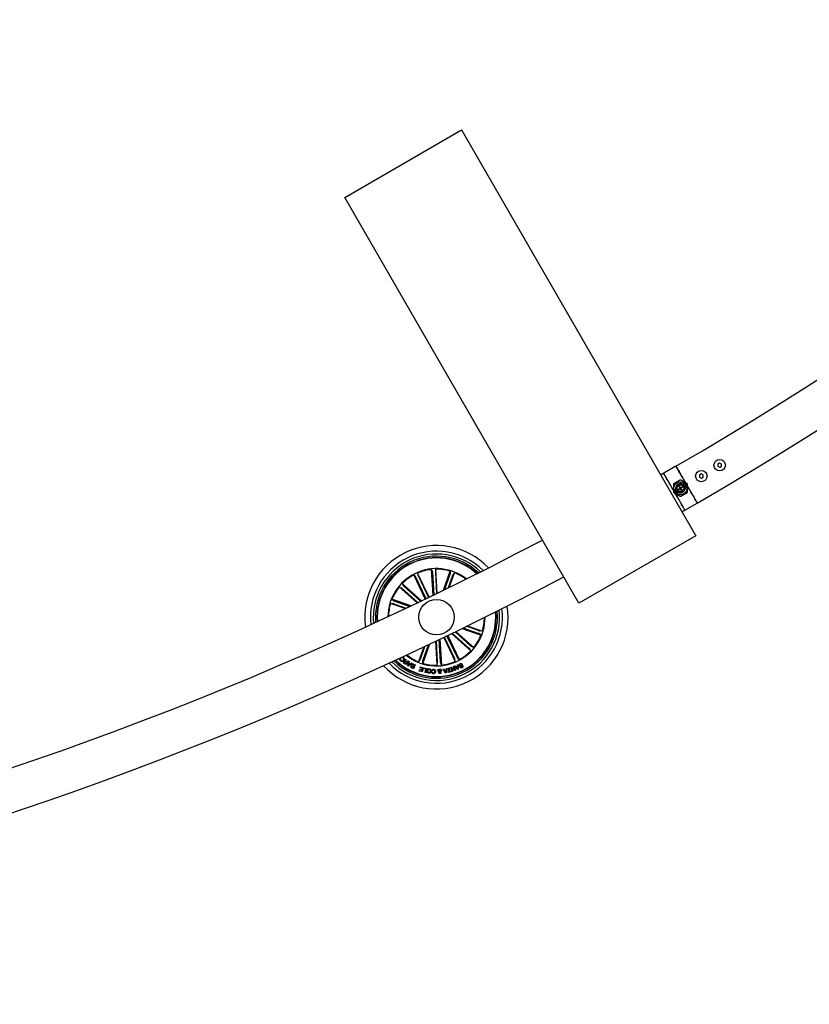
# Model space of a CAD drawing. Units: millimetres. Extents: x 0 to 1462, y -1125 to 1030.
# Drawn here: x 660 to 715, y -979 to -910 of the extents above; entities that cross this region are included whole.
import ezdxf

# ---------------------------------------------------------------- set-up
doc = ezdxf.new("R2010")
doc.units = ezdxf.units.MM
doc.header["$LTSCALE"] = 10
doc.layers.add('S&C_vistas', color=1, linetype='Continuous')

msp = doc.modelspace()

# ---------------------------------------------------------------- linework, layer by layer
at = {"layer": 'S&C_vistas', "color": 7, "linetype": 'Continuous'}
for p, q in [((682.523, -922.308), (690.75, -917.558)), ((690.75, -917.558), (707.25, -946.137)), ((699.023, -950.887), (682.523, -922.308)), ((705.862, -941.232), (704.996, -941.732)), ((708.939, -941.02), (708.814, -941.093)), ((708.814, -941.093), (708.816, -941.238)), ((708.816, -941.238), (708.941, -941.309)), ((709.064, -941.091), (708.939, -941.02)), ((708.941, -941.309), (709.066, -941.235)), ((709.066, -941.235), (709.064, -941.091)), ((704.995, -941.732), (704.779, -941.856)), ((707.647, -941.782), (707.522, -941.855)), ((707.522, -941.855), (707.524, -942)), ((707.772, -941.853), (707.647, -941.782)), ((707.774, -941.997), (707.772, -941.853)), ((705.679, -942.521), (705.679, -943.041)), ((706.154, -942.218), (705.704, -942.478)), ((706.087, -942.651), (706.112, -942.636)), ((706.143, -942.747), (706.087, -942.651)), ((706.112, -942.636), (706.167, -942.733)), ((706.654, -942.478), (706.204, -942.218)), ((706.271, -942.497), (706.3, -942.48)), ((706.353, -942.507), (706.328, -942.522)), ((706.415, -942.472), (706.352, -942.508)), ((706.679, -943.041), (706.679, -942.521)), ((707.524, -942), (707.649, -942.071)), ((707.649, -942.071), (707.774, -941.997)), ((705.704, -943.084), (706.154, -943.344)), ((705.855, -942.795), (705.793, -942.831)), ((705.88, -942.781), (705.854, -942.796)), ((705.857, -942.736), (705.886, -942.719)), ((705.943, -943.091), (706.005, -943.055)), ((706.004, -943.055), (706.03, -943.04)), ((706.036, -942.843), (706.13, -942.789)), ((706.053, -942.872), (706.036, -942.843)), ((706.146, -942.818), (706.053, -942.872)), ((706.086, -943.066), (706.057, -943.083)), ((706.092, -942.811), (706.1, -942.827)), ((706.151, -942.797), (706.1, -942.827)), ((706.248, -942.929), (706.19, -942.829)), ((706.204, -943.344), (706.654, -943.084)), ((706.21, -942.743), (706.317, -942.681)), ((706.215, -942.815), (706.272, -942.915)), ((706.334, -942.71), (706.227, -942.772)), ((706.24, -942.927), (706.255, -942.918)), ((706.246, -942.926), (706.259, -942.92)), ((706.272, -942.915), (706.248, -942.929)), ((706.266, -942.913), (706.259, -942.92)), ((706.259, -942.92), (706.26, -942.922)), ((706.29, -942.697), (706.308, -942.725)), ((706.303, -942.728), (706.294, -942.711)), ((706.317, -942.681), (706.334, -942.71)), ((706.5, -942.826), (706.471, -942.843)), ((706.478, -942.782), (706.503, -942.767)), ((706.502, -942.768), (706.565, -942.732)), ((706.496, -944.33), (707.362, -943.83)), ((706.279, -944.454), (706.495, -944.33)), ((707.25, -946.137), (699.023, -950.887)), ((688.199, -950.582), (687.385, -948.89)), ((687.385, -948.89), (687.509, -949.026)), ((688.478, -950.448), (687.663, -948.756)), ((687.663, -948.756), (687.692, -948.938)), ((688.748, -950.317), (688.646, -948.503)), ((688.646, -948.503), (688.708, -948.675)), ((688.713, -948.724), (688.801, -950.291)), ((688.954, -948.485), (688.911, -948.664)), ((688.912, -948.713), (688.995, -950.197)), ((689.049, -950.171), (688.954, -948.485)), ((689.495, -949.954), (689.959, -948.627)), ((689.936, -948.858), (689.565, -949.92)), ((689.89, -949.761), (690.251, -948.729)), ((689.959, -948.627), (689.951, -948.811)), ((690.251, -948.729), (690.143, -948.878)), ((687.929, -950.711), (686.574, -949.5)), ((686.574, -949.5), (686.67, -949.657)), ((687.532, -949.069), (688.249, -950.558)), ((687.711, -948.983), (688.428, -950.471)), ((690.124, -948.924), (689.819, -949.796)), ((687.627, -950.856), (686.368, -949.731)), ((686.368, -949.731), (686.534, -949.809)), ((686.573, -949.84), (687.681, -950.83)), ((686.705, -949.691), (687.875, -950.737)), ((686.782, -951.258), (685.75, -950.897)), ((685.75, -950.897), (685.934, -950.905)), ((687.18, -951.069), (685.853, -950.605)), ((685.853, -950.605), (686.001, -950.713)), ((685.981, -950.919), (686.853, -951.224)), ((686.047, -950.731), (687.109, -951.103)), ((690.049, -953.02), (691.405, -954.232)), ((691.273, -954.041), (690.102, -952.994)), ((691.406, -953.892), (690.296, -952.901)), ((690.35, -952.875), (691.611, -954.001)), ((690.791, -952.66), (692.126, -953.127)), ((691.932, -953.001), (690.86, -952.626)), ((691.998, -952.813), (691.112, -952.503)), ((691.181, -952.469), (692.228, -952.836)), ((692.126, -953.127), (691.978, -953.019)), ((692.228, -952.836), (692.045, -952.827)), ((688.93, -953.558), (689.024, -955.247)), ((689.067, -955.019), (688.983, -953.533)), ((689.265, -955.008), (689.177, -953.44)), ((689.231, -953.414), (689.333, -955.23)), ((689.501, -953.285), (690.315, -954.976)), ((690.267, -954.749), (689.55, -953.261)), ((690.447, -954.663), (689.73, -953.174)), ((689.779, -953.15), (690.594, -954.842)), ((688.094, -953.956), (687.728, -955.003)), ((687.854, -954.809), (688.164, -953.923)), ((688.487, -953.769), (688.02, -955.105)), ((688.042, -954.874), (688.417, -953.803)), ((691.405, -954.232), (691.309, -954.075)), ((691.611, -954.001), (691.444, -953.924)), ((686.321, -954.811), (686.305, -954.795)), ((686.362, -954.768), (686.321, -954.811)), ((686.435, -954.792), (686.465, -954.816)), ((686.526, -954.741), (686.496, -954.717)), ((686.829, -955.202), (686.712, -955.121)), ((686.731, -955.096), (686.817, -955.156)), ((686.8, -954.817), (686.837, -954.842)), ((686.878, -955.067), (686.806, -955.017)), ((686.814, -954.985), (686.896, -955.041)), ((686.817, -955.156), (686.878, -955.067)), ((686.999, -954.954), (686.829, -955.202)), ((686.896, -955.041), (686.97, -954.934)), ((686.97, -954.934), (686.999, -954.954)), ((686.971, -955.289), (687.021, -954.97)), ((687.261, -955.109), (687.008, -955.31)), ((687.04, -955.122), (687.014, -955.257)), ((687.021, -954.97), (687.065, -954.992)), ((687.119, -955.168), (687.04, -955.122)), ((687.065, -954.992), (687.045, -955.087)), ((687.045, -955.087), (687.147, -955.146)), ((687.147, -955.146), (687.224, -955.085)), ((687.224, -955.085), (687.261, -955.109)), ((687.728, -955.003), (687.836, -954.854)), ((688.02, -955.105), (688.028, -954.922)), ((689.024, -955.247), (689.067, -955.068)), ((689.333, -955.23), (689.27, -955.057)), ((690.315, -954.976), (690.287, -954.795)), ((690.594, -954.842), (690.47, -954.706)), ((687.008, -955.31), (686.971, -955.289)), ((687.014, -955.257), (687.119, -955.168)), ((687.363, -955.491), (687.265, -955.443)), ((687.268, -955.411), (687.345, -955.449)), ((687.388, -955.359), (687.311, -955.322)), ((687.315, -955.29), (687.401, -955.332)), ((687.345, -955.449), (687.388, -955.359)), ((687.449, -955.233), (687.354, -955.188)), ((687.493, -955.222), (687.363, -955.491)), ((687.364, -955.159), (687.493, -955.222)), ((687.401, -955.332), (687.449, -955.233)), ((687.767, -955.657), (687.778, -955.617)), ((687.98, -955.718), (687.767, -955.657)), ((687.778, -955.617), (687.941, -955.664)), ((687.814, -955.535), (687.825, -955.494)), ((687.966, -955.578), (687.814, -955.535)), ((687.825, -955.494), (687.977, -955.538)), ((687.839, -955.401), (687.851, -955.36)), ((688.003, -955.448), (687.839, -955.401)), ((687.851, -955.36), (688.065, -955.422)), ((687.941, -955.664), (687.966, -955.578)), ((687.977, -955.538), (688.003, -955.448)), ((688.065, -955.422), (687.98, -955.718)), ((688.085, -955.47), (688.094, -955.431)), ((688.242, -955.503), (688.085, -955.47)), ((688.094, -955.431), (688.298, -955.475)), ((688.186, -955.763), (688.242, -955.503)), ((688.234, -955.774), (688.186, -955.763)), ((688.298, -955.475), (688.234, -955.774)), ((688.701, -955.649), (688.652, -955.647)), ((688.652, -955.734), (688.7, -955.736)), ((689.063, -955.538), (689.118, -955.537)), ((689.124, -955.609), (689.063, -955.538)), ((689.154, -955.687), (689.108, -955.689)), ((689.118, -955.537), (689.148, -955.574)), ((689.205, -955.696), (689.159, -955.64)), ((689.176, -955.6), (689.246, -955.677)), ((689.456, -955.511), (689.513, -955.5)), ((689.618, -955.788), (689.456, -955.511)), ((689.513, -955.5), (689.558, -955.584)), ((689.558, -955.584), (689.663, -955.567)), ((689.656, -955.609), (689.579, -955.622)), ((689.579, -955.622), (689.637, -955.733)), ((689.672, -955.78), (689.618, -955.788)), ((689.637, -955.733), (689.656, -955.609)), ((689.663, -955.567), (689.684, -955.471)), ((689.736, -955.465), (689.672, -955.78)), ((689.684, -955.471), (689.736, -955.465)), ((689.795, -955.72), (689.892, -955.697)), ((689.804, -955.759), (689.795, -955.72)), ((690.045, -955.701), (689.804, -955.759)), ((689.831, -955.441), (689.878, -955.43)), ((689.892, -955.697), (689.831, -955.441)), ((689.878, -955.43), (689.939, -955.686)), ((689.939, -955.686), (690.036, -955.663)), ((690.002, -955.397), (690.054, -955.379)), ((690.094, -955.685), (690.002, -955.397)), ((690.036, -955.663), (690.045, -955.701)), ((690.054, -955.379), (690.264, -955.562)), ((690.28, -955.626), (690.066, -955.442)), ((690.066, -955.442), (690.139, -955.671)), ((690.139, -955.671), (690.094, -955.685)), ((690.193, -955.336), (690.238, -955.321)), ((690.264, -955.562), (690.193, -955.336)), ((690.238, -955.321), (690.33, -955.61)), ((690.26, -955.315), (690.311, -955.292)), ((690.48, -955.549), (690.26, -955.315)), ((690.33, -955.61), (690.28, -955.626)), ((690.311, -955.292), (690.374, -955.364)), ((690.374, -955.364), (690.476, -955.322)), ((690.478, -955.364), (690.402, -955.395)), ((690.402, -955.395), (690.486, -955.493)), ((690.475, -955.225), (690.523, -955.206)), ((690.476, -955.322), (690.475, -955.225)), ((690.486, -955.493), (690.478, -955.364)), ((690.528, -955.529), (690.48, -955.549)), ((690.523, -955.206), (690.528, -955.529)), ((690.638, -955.382), (690.679, -955.361)), ((690.803, -955.182), (690.761, -955.203))]:
    msp.add_line(p, q, dxfattribs=at)
at = {"layer": 'S&C_vistas', "color": 7, "linetype": 'Continuous', "flags": 128}
for points in [[(706.545, -942.415), (706.469, -942.284), (706.358, -942.092), (706.253, -941.911), (706.157, -941.744), (706.071, -941.595), (705.998, -941.469), (705.939, -941.367), (705.897, -941.293), (705.87, -941.247), (705.862, -941.232)], [(705.679, -942.915), (705.603, -942.784), (705.492, -942.592), (705.387, -942.411), (705.291, -942.244), (705.205, -942.095), (705.132, -941.969), (705.073, -941.867), (705.031, -941.793), (705.004, -941.747), (704.996, -941.732)], [(706.3, -942.48), (706.348, -942.504), (706.353, -942.507)], [(707.362, -943.83), (707.359, -943.827), (707.342, -943.796), (707.307, -943.736), (707.256, -943.648), (707.19, -943.533), (707.111, -943.396), (707.019, -943.237), (706.918, -943.063), (706.81, -942.876), (706.698, -942.68), (706.679, -942.647)], [(706.496, -944.33), (706.493, -944.327), (706.476, -944.296), (706.441, -944.236), (706.39, -944.148), (706.324, -944.033), (706.245, -943.896), (706.153, -943.737), (706.052, -943.563), (705.944, -943.376), (705.832, -943.18), (705.813, -943.147)], [(705.854, -942.796), (705.854, -942.79), (705.857, -942.736)], [(706.057, -943.083), (706.009, -943.058), (706.004, -943.055)], [(706.503, -942.767), (706.504, -942.773), (706.5, -942.826)]]:
    msp.add_lwpolyline(points, dxfattribs=at)
at = {"layer": 'S&C_vistas', "color": 7, "linetype": 'Continuous'}
for centre, radius in [((708.94, -941.164), 0.4), ((707.648, -941.926), 0.4), ((706.179, -942.781), 0.457), ((706.179, -942.781), 0.281), ((706.179, -942.781), 0.231), ((688.989, -951.866), 1.25)]:
    msp.add_circle(centre, radius, dxfattribs=at)
for centre, radius, start, end in [((576.179, -717.615), 258.5, 300.11083, 359.88917), ((576.179, -717.615), 261.5, 300.10955, 359.89045), ((576.179, -717.615), 258.5, 240.11081, 297.72759), ((705.729, -942.521), 0.05, 120, 180), ((706.179, -942.781), 0.325, 67.97987, 172.02013), ((706.179, -942.262), 0.05, 60, 120), ((706.179, -942.781), 0.299, 60.12235, 72.00003), ((706.179, -942.781), 0.325, 2.51357, 57.48643), ((706.629, -942.521), 0.05, 0, 60), ((705.729, -943.041), 0.05, 180, 240), ((706.179, -942.781), 0.325, 182.51357, 237.48643), ((706.179, -942.781), 0.299, 167.99997, 179.87765), ((706.179, -942.781), 0.299, 240.12235, 252.00003), ((706.179, -942.781), 0.325, 247.97987, 352.02013), ((706.179, -942.781), 0.0495, 136.52258, 188.94537), ((706.179, -942.781), 0.0495, 228.62304, 283.47742), ((706.179, -943.301), 0.05, 240, 300), ((706.179, -942.781), 0.0495, 51.05463, 103.03134), ((706.179, -942.781), 0.0495, 316.96866, 11.37696), ((706.179, -942.781), 0.299, 347.99997, 359.87765), ((706.629, -943.041), 0.05, 300, 0), ((576.179, -717.615), 261.5, 240.10955, 297.75367), ((688.989, -951.866), 5.05, 43.5259, 187.90314), ((688.989, -951.866), 4.65, 45.01926, 186.40978), ((688.989, -951.866), 4.45, 45.87581, 185.55323), ((688.989, -951.866), 4.3, 46.57541, 184.85363), ((688.989, -951.866), 4.199, 115.71452, 184.35397), ((688.989, -951.866), 4.175, 115.71452, 184.22852), ((688.989, -951.866), 4.199, 47.07507, 115.71452), ((688.989, -951.866), 4.175, 47.20052, 115.71452), ((688.989, -951.866), 3.425, 52.02783, 179.40121), ((688.989, -951.866), 3.381, 118.33475, 135.59429), ((688.989, -951.866), 3.381, 95.83475, 113.09429), ((688.989, -951.866), 3.381, 73.33475, 90.59429), ((688.989, -951.866), 3.381, 52.38691, 68.09429), ((688.989, -951.866), 3.381, 140.83475, 158.09429), ((688.989, -951.866), 3.381, 163.33475, 179.04213), ((688.989, -951.866), 5.05, 222.46324, 8.96579), ((688.989, -951.866), 4.65, 224.04931, 7.37973), ((688.989, -951.866), 4.45, 224.95254, 6.47649), ((688.989, -951.866), 4.3, 225.68733, 5.7417), ((688.989, -951.866), 4.199, 226.21068, 5.21836), ((688.989, -951.866), 4.175, 226.3419, 5.08714), ((688.989, -951.866), 3.425, 295.71452, 0.07975), ((688.989, -951.866), 3.381, 343.33475, 359.70984), ((688.989, -951.866), 3.381, 320.83475, 338.09429), ((688.989, -951.866), 3.381, 298.33475, 315.59429), ((688.989, -951.866), 3.425, 231.34929, 295.71452), ((688.989, -951.866), 3.381, 231.71919, 248.09429), ((688.989, -951.866), 3.381, 253.33475, 270.59429), ((688.989, -951.866), 3.381, 275.83475, 293.09429)]:
    msp.add_arc(centre, radius, start, end, dxfattribs=at)
for centre, major_axis, ratio, start_param, end_param in [((706.266, -942.731), (0.262, 0.151), 0.942205, 0.529221, 0.553464), ((706.113, -942.819), (0.401, 0.231), 0.986309, 5.962142, 6.604229), ((706.091, -942.832), (0.262, 0.151), 0.942205, 2.588128, 2.612371), ((706.245, -942.743), (0.401, 0.231), 0.986309, 2.820549, 3.462636), ((706.091, -942.832), (0.262, 0.151), 0.942205, 3.670814, 3.695057), ((706.266, -942.731), (0.262, 0.151), 0.942205, 5.729721, 5.753964)]:
    msp.add_ellipse(centre, major_axis=major_axis, ratio=ratio, start_param=start_param, end_param=end_param, dxfattribs=at)
for points, knots in [([(705.863, -941.234), (705.862, -941.234), (705.859, -941.228), (705.873, -941.253), (705.907, -941.31), (705.962, -941.407), (706.035, -941.533), (706.126, -941.689), (706.229, -941.868), (706.344, -942.067), (706.45, -942.251), (706.519, -942.37), (706.545, -942.415)], [0, 0, 0, 0, 0.018184, 0.130481, 0.246034, 0.358333, 0.473886, 0.586183, 0.701732, 0.814029, 0.929587, 1, 1, 1, 1]), ([(705.679, -942.915), (705.638, -942.845), (705.555, -942.7), (705.436, -942.495), (705.324, -942.302), (705.226, -942.131), (705.141, -941.985), (705.074, -941.869), (705.027, -941.786), (704.999, -941.738), (704.998, -941.736), (704.997, -941.735)], [0, 0, 0, 0, 0.1109882, 0.226449, 0.338648, 0.4541122, 0.5663153, 0.6817773, 0.7939813, 0.909441, 1, 1, 1, 1]), ([(706.107, -942.685), (706.112, -942.679), (706.119, -942.671), (706.128, -942.668), (706.13, -942.667)], [0, 0, 0, 0, 0.810853, 1, 1, 1, 1]), ([(706.135, -942.677), (706.129, -942.679), (706.12, -942.683), (706.114, -942.691), (706.112, -942.694)], [0, 0, 0, 0, 0.58696, 1, 1, 1, 1]), ([(706.679, -942.647), (706.692, -942.671), (706.747, -942.766), (706.842, -942.931), (706.959, -943.133), (707.067, -943.32), (707.161, -943.482), (707.24, -943.619), (707.301, -943.725), (707.341, -943.795), (707.361, -943.829), (707.359, -943.826), (707.359, -943.825)], [0, 0, 0, 0, 0.036259, 0.14854, 0.264071, 0.376358, 0.49189, 0.604173, 0.719712, 0.831992, 0.94753, 1, 1, 1, 1]), ([(706.494, -944.327), (706.493, -944.326), (706.491, -944.323), (706.463, -944.274), (706.415, -944.191), (706.348, -944.074), (706.263, -943.927), (706.164, -943.756), (706.052, -943.563), (705.935, -943.359), (705.852, -943.216), (705.813, -943.147)], [0, 0, 0, 0, 0.0928444, 0.2083777, 0.3206547, 0.4361892, 0.5484621, 0.6640026, 0.7762765, 0.8918125, 1, 1, 1, 1]), ([(706.099, -942.845), (706.097, -942.843), (706.087, -942.837), (706.083, -942.826), (706.079, -942.818)], [0, 0, 0, 0, 0.281898, 1, 1, 1, 1]), ([(706.151, -942.797), (706.148, -942.794), (706.141, -942.787), (706.138, -942.77), (706.142, -942.752), (706.152, -942.737), (706.164, -942.731), (706.169, -942.728)], [0, 0, 0, 0, 0.180022, 0.38112, 0.589768, 0.810732, 1, 1, 1, 1]), ([(706.233, -942.846), (706.227, -942.853), (706.22, -942.86), (706.211, -942.863), (706.21, -942.864)], [0, 0, 0, 0, 0.885928, 1, 1, 1, 1]), ([(706.223, -942.735), (706.227, -942.738), (706.237, -942.744), (706.243, -942.754), (706.246, -942.761)], [0, 0, 0, 0, 0.402514, 1, 1, 1, 1]), ([(688.713, -948.724), (688.713, -948.719), (688.712, -948.708), (688.711, -948.693), (688.71, -948.681), (688.709, -948.677), (688.708, -948.676), (688.708, -948.675)], [0, 0, 0, 0, 0.2412627, 0.4823865, 0.7234458, 0.9646264, 1, 1, 1, 1]), ([(688.911, -948.664), (688.911, -948.666), (688.911, -948.669), (688.911, -948.68), (688.911, -948.694), (688.912, -948.706), (688.912, -948.712), (688.912, -948.713)], [0, 0, 0, 0, 0.241446, 0.482944, 0.724145, 0.965296, 1, 1, 1, 1]), ([(689.936, -948.858), (689.938, -948.853), (689.942, -948.842), (689.946, -948.828), (689.95, -948.817), (689.951, -948.812), (689.951, -948.811), (689.951, -948.811)], [0, 0, 0, 0, 0.241097, 0.482185, 0.723468, 0.964606, 1, 1, 1, 1]), ([(690.143, -948.878), (690.142, -948.879), (690.14, -948.882), (690.136, -948.892), (690.131, -948.906), (690.127, -948.917), (690.125, -948.923), (690.124, -948.924)], [0, 0, 0, 0, 0.241448, 0.482953, 0.724181, 0.965442, 1, 1, 1, 1]), ([(687.532, -949.069), (687.529, -949.064), (687.525, -949.054), (687.518, -949.041), (687.512, -949.031), (687.51, -949.027), (687.509, -949.026), (687.509, -949.026)], [0, 0, 0, 0, 0.241232, 0.482207, 0.723481, 0.964625, 1, 1, 1, 1]), ([(687.692, -948.938), (687.692, -948.939), (687.693, -948.942), (687.697, -948.952), (687.703, -948.966), (687.708, -948.976), (687.711, -948.982), (687.711, -948.983)], [0, 0, 0, 0, 0.241447, 0.483011, 0.724216, 0.965392, 1, 1, 1, 1]), ([(686.573, -949.84), (686.568, -949.836), (686.56, -949.829), (686.548, -949.819), (686.54, -949.812), (686.536, -949.809), (686.535, -949.809), (686.534, -949.809)], [0, 0, 0, 0, 0.24111, 0.48235, 0.723459, 0.964649, 1, 1, 1, 1]), ([(686.67, -949.657), (686.671, -949.658), (686.673, -949.661), (686.681, -949.669), (686.691, -949.679), (686.7, -949.687), (686.705, -949.691), (686.705, -949.691)], [0, 0, 0, 0, 0.241512, 0.483048, 0.724451, 0.96549, 1, 1, 1, 1]), ([(685.981, -950.919), (685.976, -950.917), (685.965, -950.914), (685.951, -950.909), (685.94, -950.906), (685.935, -950.905), (685.934, -950.905), (685.934, -950.905)], [0, 0, 0, 0, 0.241192, 0.482402, 0.723479, 0.964616, 1, 1, 1, 1]), ([(686.001, -950.713), (686.002, -950.714), (686.005, -950.715), (686.015, -950.719), (686.029, -950.725), (686.04, -950.729), (686.046, -950.731), (686.047, -950.731)], [0, 0, 0, 0, 0.241417, 0.483004, 0.724123, 0.965337, 1, 1, 1, 1]), ([(691.978, -953.019), (691.976, -953.019), (691.974, -953.017), (691.963, -953.013), (691.95, -953.008), (691.939, -953.004), (691.933, -953.001), (691.932, -953.001)], [0, 0, 0, 0, 0.241505, 0.482941, 0.724199, 0.965332, 1, 1, 1, 1]), ([(691.998, -952.813), (692.003, -952.815), (692.013, -952.819), (692.028, -952.823), (692.039, -952.826), (692.043, -952.827), (692.045, -952.827), (692.045, -952.827)], [0, 0, 0, 0, 0.241211, 0.4823495, 0.723398, 0.964618, 1, 1, 1, 1]), ([(691.309, -954.075), (691.308, -954.074), (691.306, -954.072), (691.298, -954.064), (691.288, -954.054), (691.279, -954.046), (691.274, -954.041), (691.273, -954.041)], [0, 0, 0, 0, 0.241464, 0.483027, 0.724277, 0.965267, 1, 1, 1, 1]), ([(691.406, -953.892), (691.41, -953.896), (691.419, -953.904), (691.43, -953.913), (691.439, -953.92), (691.443, -953.923), (691.444, -953.924), (691.444, -953.924)], [0, 0, 0, 0, 0.2411573, 0.4822518, 0.7233182, 0.96461, 1, 1, 1, 1]), ([(686.468, -954.948), (686.456, -954.936), (686.432, -954.914), (686.416, -954.87), (686.417, -954.827), (686.429, -954.803), (686.435, -954.792)], [0, 0, 0, 0, 0.280233, 0.559759, 0.779697, 1, 1, 1, 1]), ([(686.465, -954.816), (686.46, -954.827), (686.451, -954.848), (686.454, -954.88), (686.468, -954.906), (686.481, -954.919), (686.487, -954.925)], [0, 0, 0, 0, 0.280126, 0.559245, 0.779572, 1, 1, 1, 1]), ([(686.678, -954.916), (686.663, -954.932), (686.632, -954.964), (686.571, -954.985), (686.512, -954.978), (686.483, -954.958), (686.468, -954.948)], [0, 0, 0, 0, 0.280381, 0.559882, 0.779569, 1, 1, 1, 1]), ([(686.487, -954.925), (686.502, -954.934), (686.531, -954.954), (686.596, -954.944), (686.627, -954.913), (686.646, -954.893)], [0, 0, 0, 0, 0.280498, 0.559908, 1, 1, 1, 1]), ([(686.496, -954.717), (686.51, -954.705), (686.538, -954.681), (686.589, -954.671), (686.636, -954.682), (686.659, -954.699), (686.67, -954.707)], [0, 0, 0, 0, 0.280257, 0.559301, 0.779363, 1, 1, 1, 1]), ([(686.649, -954.729), (686.638, -954.721), (686.616, -954.707), (686.578, -954.706), (686.547, -954.719), (686.533, -954.734), (686.526, -954.741)], [0, 0, 0, 0, 0.280001, 0.559064, 0.779277, 1, 1, 1, 1]), ([(686.646, -954.893), (686.657, -954.879), (686.677, -954.851), (686.69, -954.803), (686.679, -954.757), (686.659, -954.738), (686.649, -954.729)], [0, 0, 0, 0, 0.280915, 0.560846, 0.779831, 1, 1, 1, 1]), ([(686.712, -955.121), (686.702, -955.113), (686.682, -955.098), (686.666, -955.065), (686.666, -955.031), (686.676, -955.014), (686.681, -955.005)], [0, 0, 0, 0, 0.280724, 0.559957, 0.7795286, 1, 1, 1, 1]), ([(686.67, -954.707), (686.686, -954.723), (686.718, -954.754), (686.725, -954.819), (686.709, -954.873), (686.689, -954.902), (686.678, -954.916)], [0, 0, 0, 0, 0.2797501, 0.5581561, 0.7788745, 1, 1, 1, 1]), ([(686.681, -955.005), (686.687, -954.997), (686.698, -954.983), (686.722, -954.969), (686.746, -954.966), (686.76, -954.97), (686.767, -954.972)], [0, 0, 0, 0, 0.280232, 0.559796, 0.779681, 1, 1, 1, 1]), ([(686.714, -955.02), (686.71, -955.028), (686.702, -955.042), (686.703, -955.066), (686.715, -955.084), (686.725, -955.092), (686.731, -955.096)], [0, 0, 0, 0, 0.280075, 0.558847, 0.778936, 1, 1, 1, 1]), ([(686.806, -955.017), (686.79, -955.007), (686.771, -954.996), (686.744, -954.996), (686.728, -955.003), (686.719, -955.013), (686.714, -955.02)], [0, 0, 0, 0, 0.498905, 0.624432, 0.749772, 1, 1, 1, 1]), ([(686.767, -954.972), (686.764, -954.968), (686.757, -954.96), (686.751, -954.944), (686.752, -954.928), (686.762, -954.897), (686.777, -954.874), (686.789, -954.856)], [0, 0, 0, 0, 0.125132, 0.249649, 0.374304, 0.499456, 1, 1, 1, 1]), ([(686.789, -954.856), (686.792, -954.849), (686.798, -954.836), (686.799, -954.823), (686.8, -954.817)], [0, 0, 0, 0, 0.56031, 1, 1, 1, 1]), ([(686.803, -954.91), (686.8, -954.918), (686.793, -954.932), (686.789, -954.954), (686.799, -954.973), (686.809, -954.981), (686.814, -954.985)], [0, 0, 0, 0, 0.2811758, 0.5596757, 0.779509, 1, 1, 1, 1]), ([(686.837, -954.842), (686.835, -954.849), (686.832, -954.863), (686.817, -954.884), (686.809, -954.901), (686.803, -954.91)], [0, 0, 0, 0, 0.27754, 0.558528, 1, 1, 1, 1]), ([(687.245, -955.197), (687.252, -955.186), (687.267, -955.164), (687.301, -955.148), (687.335, -955.147), (687.354, -955.155), (687.364, -955.159)], [0, 0, 0, 0, 0.279548, 0.559115, 0.779209, 1, 1, 1, 1]), ([(687.836, -954.854), (687.837, -954.853), (687.838, -954.85), (687.843, -954.84), (687.848, -954.827), (687.852, -954.815), (687.854, -954.809), (687.854, -954.809)], [0, 0, 0, 0, 0.241544, 0.483119, 0.724416, 0.965432, 1, 1, 1, 1]), ([(688.042, -954.874), (688.04, -954.88), (688.037, -954.89), (688.032, -954.905), (688.029, -954.915), (688.028, -954.92), (688.028, -954.921), (688.028, -954.922)], [0, 0, 0, 0, 0.241415, 0.482399, 0.723405, 0.964615, 1, 1, 1, 1]), ([(689.067, -955.068), (689.068, -955.067), (689.068, -955.064), (689.068, -955.053), (689.068, -955.038), (689.067, -955.026), (689.067, -955.02), (689.067, -955.019)], [0, 0, 0, 0, 0.241446, 0.482944, 0.724145, 0.965296, 1, 1, 1, 1]), ([(689.265, -955.008), (689.266, -955.013), (689.267, -955.025), (689.268, -955.04), (689.269, -955.051), (689.27, -955.056), (689.27, -955.057), (689.27, -955.057)], [0, 0, 0, 0, 0.240935, 0.482368, 0.723424, 0.964615, 1, 1, 1, 1]), ([(690.287, -954.795), (690.286, -954.793), (690.286, -954.79), (690.281, -954.78), (690.276, -954.767), (690.27, -954.756), (690.268, -954.75), (690.267, -954.749)], [0, 0, 0, 0, 0.241372, 0.482861, 0.723992, 0.965093, 1, 1, 1, 1]), ([(690.447, -954.663), (690.449, -954.668), (690.454, -954.678), (690.461, -954.691), (690.467, -954.701), (690.469, -954.705), (690.47, -954.706), (690.47, -954.706)], [0, 0, 0, 0, 0.241198, 0.482281, 0.72334, 0.964671, 1, 1, 1, 1]), ([(690.572, -955.278), (690.568, -955.268), (690.56, -955.248), (690.566, -955.216), (690.59, -955.175), (690.62, -955.155), (690.642, -955.142)], [0, 0, 0, 0, 0.186848, 0.373403, 0.560856, 1, 1, 1, 1]), ([(690.642, -955.142), (690.658, -955.135), (690.69, -955.121), (690.741, -955.121), (690.782, -955.146), (690.796, -955.17), (690.803, -955.182)], [0, 0, 0, 0, 0.280739, 0.560276, 0.779507, 1, 1, 1, 1]), ([(687.265, -955.443), (687.24, -955.432), (687.209, -955.419), (687.19, -955.385), (687.183, -955.359), (687.189, -955.34), (687.193, -955.327)], [0, 0, 0, 0, 0.499745, 0.625391, 0.751071, 1, 1, 1, 1]), ([(687.193, -955.327), (687.198, -955.321), (687.206, -955.307), (687.229, -955.289), (687.25, -955.288), (687.263, -955.287)], [0, 0, 0, 0, 0.2808607, 0.5615609, 1, 1, 1, 1]), ([(687.228, -955.337), (687.224, -955.345), (687.22, -955.356), (687.222, -955.373), (687.235, -955.394), (687.253, -955.404), (687.268, -955.411)], [0, 0, 0, 0, 0.250177, 0.375387, 0.500742, 1, 1, 1, 1]), ([(687.311, -955.322), (687.296, -955.315), (687.277, -955.307), (687.253, -955.311), (687.238, -955.319), (687.232, -955.33), (687.228, -955.337)], [0, 0, 0, 0, 0.498873, 0.624518, 0.750054, 1, 1, 1, 1]), ([(687.263, -955.287), (687.256, -955.28), (687.242, -955.268), (687.232, -955.234), (687.24, -955.211), (687.245, -955.197)], [0, 0, 0, 0, 0.28112, 0.561105, 1, 1, 1, 1]), ([(687.276, -955.213), (687.273, -955.221), (687.269, -955.233), (687.271, -955.249), (687.282, -955.271), (687.301, -955.282), (687.315, -955.29)], [0, 0, 0, 0, 0.250265, 0.376036, 0.50157, 1, 1, 1, 1]), ([(687.354, -955.188), (687.346, -955.184), (687.33, -955.178), (687.305, -955.182), (687.286, -955.195), (687.28, -955.207), (687.276, -955.213)], [0, 0, 0, 0, 0.280461, 0.559418, 0.779199, 1, 1, 1, 1]), ([(688.446, -955.809), (688.424, -955.804), (688.378, -955.794), (688.334, -955.744), (688.314, -955.688), (688.316, -955.652), (688.317, -955.633)], [0, 0, 0, 0, 0.280036, 0.558663, 0.779272, 1, 1, 1, 1]), ([(688.317, -955.633), (688.323, -955.611), (688.333, -955.566), (688.378, -955.518), (688.434, -955.495), (688.47, -955.498), (688.489, -955.499)], [0, 0, 0, 0, 0.279999, 0.559604, 0.779374, 1, 1, 1, 1]), ([(688.368, -955.64), (688.367, -955.656), (688.366, -955.688), (688.383, -955.731), (688.415, -955.76), (688.44, -955.765), (688.452, -955.767)], [0, 0, 0, 0, 0.28039, 0.56023, 0.779641, 1, 1, 1, 1]), ([(688.483, -955.541), (688.467, -955.54), (688.434, -955.538), (688.397, -955.568), (688.375, -955.603), (688.37, -955.628), (688.368, -955.64)], [0, 0, 0, 0, 0.2796891, 0.5581456, 0.7788359, 1, 1, 1, 1]), ([(688.613, -955.674), (688.608, -955.696), (688.598, -955.74), (688.554, -955.789), (688.5, -955.812), (688.464, -955.81), (688.446, -955.809)], [0, 0, 0, 0, 0.280127, 0.559709, 0.779512, 1, 1, 1, 1]), ([(688.452, -955.767), (688.468, -955.768), (688.5, -955.768), (688.546, -955.73), (688.556, -955.691), (688.562, -955.667)], [0, 0, 0, 0, 0.280402, 0.560249, 1, 1, 1, 1]), ([(688.562, -955.667), (688.563, -955.651), (688.565, -955.62), (688.55, -955.578), (688.519, -955.548), (688.495, -955.543), (688.483, -955.541)], [0, 0, 0, 0, 0.2805238, 0.5603879, 0.7798331, 1, 1, 1, 1]), ([(688.489, -955.499), (688.511, -955.504), (688.555, -955.514), (688.598, -955.565), (688.617, -955.62), (688.614, -955.656), (688.613, -955.674)], [0, 0, 0, 0, 0.279878, 0.558625, 0.779221, 1, 1, 1, 1]), ([(688.652, -955.647), (688.656, -955.628), (688.665, -955.59), (688.703, -955.548), (688.75, -955.529), (688.78, -955.529), (688.796, -955.529)], [0, 0, 0, 0, 0.280372, 0.559177, 0.779255, 1, 1, 1, 1]), ([(688.778, -955.843), (688.761, -955.841), (688.727, -955.837), (688.685, -955.811), (688.659, -955.774), (688.655, -955.747), (688.652, -955.734)], [0, 0, 0, 0, 0.280292, 0.5599419, 0.7797772, 1, 1, 1, 1]), ([(688.7, -955.736), (688.703, -955.747), (688.708, -955.768), (688.736, -955.796), (688.763, -955.801), (688.78, -955.803)], [0, 0, 0, 0, 0.281204, 0.561041, 1, 1, 1, 1]), ([(688.79, -955.569), (688.777, -955.569), (688.752, -955.57), (688.721, -955.59), (688.704, -955.62), (688.702, -955.639), (688.701, -955.649)], [0, 0, 0, 0, 0.280219, 0.559138, 0.779131, 1, 1, 1, 1]), ([(688.93, -955.692), (688.927, -955.715), (688.921, -955.759), (688.884, -955.813), (688.831, -955.842), (688.796, -955.843), (688.778, -955.843)], [0, 0, 0, 0, 0.280344, 0.559885, 0.779571, 1, 1, 1, 1]), ([(688.78, -955.803), (688.796, -955.802), (688.828, -955.8), (688.871, -955.758), (688.877, -955.717), (688.881, -955.693)], [0, 0, 0, 0, 0.280387, 0.559855, 1, 1, 1, 1]), ([(688.881, -955.693), (688.881, -955.676), (688.88, -955.644), (688.862, -955.601), (688.828, -955.573), (688.803, -955.57), (688.79, -955.569)], [0, 0, 0, 0, 0.281035, 0.560545, 0.779842, 1, 1, 1, 1]), ([(688.796, -955.529), (688.818, -955.532), (688.863, -955.538), (688.909, -955.585), (688.929, -955.639), (688.929, -955.674), (688.93, -955.692)], [0, 0, 0, 0, 0.279927, 0.558327, 0.778932, 1, 1, 1, 1]), ([(689.108, -955.689), (689.107, -955.68), (689.107, -955.664), (689.111, -955.643), (689.118, -955.626), (689.122, -955.615), (689.124, -955.609)], [0, 0, 0, 0, 0.339895, 0.559586, 0.779929, 1, 1, 1, 1]), ([(689.148, -955.574), (689.153, -955.566), (689.163, -955.55), (689.194, -955.532), (689.218, -955.528), (689.233, -955.526)], [0, 0, 0, 0, 0.278753, 0.559613, 1, 1, 1, 1]), ([(689.159, -955.64), (689.157, -955.649), (689.154, -955.664), (689.154, -955.68), (689.154, -955.687)], [0, 0, 0, 0, 0.560317, 1, 1, 1, 1]), ([(689.155, -955.775), (689.156, -955.766), (689.157, -955.747), (689.175, -955.719), (689.194, -955.704), (689.205, -955.696)], [0, 0, 0, 0, 0.279476, 0.559753, 1, 1, 1, 1]), ([(689.239, -955.834), (689.228, -955.834), (689.207, -955.833), (689.179, -955.821), (689.159, -955.8), (689.156, -955.783), (689.155, -955.775)], [0, 0, 0, 0, 0.280661, 0.560795, 0.780177, 1, 1, 1, 1]), ([(689.236, -955.564), (689.229, -955.565), (689.216, -955.567), (689.194, -955.579), (689.183, -955.592), (689.176, -955.6)], [0, 0, 0, 0, 0.280134, 0.560506, 1, 1, 1, 1]), ([(689.232, -955.725), (689.224, -955.732), (689.212, -955.742), (689.202, -955.759), (689.201, -955.768), (689.201, -955.772)], [0, 0, 0, 0, 0.560968, 0.7804, 1, 1, 1, 1]), ([(689.201, -955.772), (689.202, -955.776), (689.204, -955.785), (689.214, -955.793), (689.224, -955.796), (689.231, -955.796), (689.234, -955.796)], [0, 0, 0, 0, 0.2785912, 0.5585977, 0.7790809, 1, 1, 1, 1]), ([(689.26, -955.769), (689.259, -955.764), (689.257, -955.754), (689.245, -955.74), (689.237, -955.731), (689.232, -955.725)], [0, 0, 0, 0, 0.278422, 0.558795, 1, 1, 1, 1]), ([(689.233, -955.526), (689.247, -955.526), (689.275, -955.525), (689.31, -955.544), (689.33, -955.575), (689.334, -955.596), (689.336, -955.607)], [0, 0, 0, 0, 0.281141, 0.558952, 0.779702, 1, 1, 1, 1]), ([(689.234, -955.796), (689.238, -955.796), (689.246, -955.794), (689.256, -955.788), (689.26, -955.778), (689.26, -955.772), (689.26, -955.769)], [0, 0, 0, 0, 0.279993, 0.559821, 0.779303, 1, 1, 1, 1]), ([(689.289, -955.609), (689.288, -955.602), (689.286, -955.587), (689.27, -955.573), (689.253, -955.564), (689.242, -955.564), (689.236, -955.564)], [0, 0, 0, 0, 0.279333, 0.558567, 0.779393, 1, 1, 1, 1]), ([(689.307, -955.767), (689.306, -955.777), (689.304, -955.797), (689.285, -955.819), (689.262, -955.831), (689.247, -955.833), (689.239, -955.834)], [0, 0, 0, 0, 0.278973, 0.558528, 0.779026, 1, 1, 1, 1]), ([(689.246, -955.677), (689.26, -955.668), (689.278, -955.655), (689.289, -955.628), (689.289, -955.615), (689.289, -955.609)], [0, 0, 0, 0, 0.55951, 0.7796877, 1, 1, 1, 1]), ([(689.336, -955.607), (689.335, -955.619), (689.335, -955.642), (689.31, -955.678), (689.285, -955.694), (689.269, -955.704)], [0, 0, 0, 0, 0.279977, 0.559186, 1, 1, 1, 1]), ([(689.269, -955.704), (689.275, -955.71), (689.285, -955.72), (689.298, -955.735), (689.305, -955.75), (689.306, -955.762), (689.307, -955.767)], [0, 0, 0, 0, 0.340423, 0.560672, 0.779631, 1, 1, 1, 1]), ([(690.808, -955.312), (690.805, -955.307), (690.8, -955.3), (690.791, -955.295), (690.774, -955.292), (690.739, -955.302), (690.688, -955.315), (690.632, -955.325), (690.59, -955.306), (690.578, -955.288), (690.572, -955.278)], [0, 0, 0, 0, 0.06226, 0.093535, 0.124862, 0.250267, 0.501408, 0.750774, 0.875343, 1, 1, 1, 1]), ([(690.657, -955.178), (690.642, -955.186), (690.624, -955.197), (690.61, -955.218), (690.607, -955.231), (690.608, -955.243), (690.611, -955.251), (690.613, -955.255)], [0, 0, 0, 0, 0.498823, 0.624277, 0.749426, 0.87464, 1, 1, 1, 1]), ([(690.613, -955.255), (690.616, -955.26), (690.621, -955.269), (690.642, -955.279), (690.681, -955.27), (690.732, -955.257), (690.786, -955.244), (690.829, -955.259), (690.841, -955.278), (690.847, -955.287)], [0, 0, 0, 0, 0.06257, 0.124798, 0.249623, 0.501041, 0.750974, 0.87546, 1, 1, 1, 1]), ([(690.788, -955.417), (690.773, -955.423), (690.743, -955.436), (690.696, -955.436), (690.658, -955.415), (690.644, -955.393), (690.638, -955.382)], [0, 0, 0, 0, 0.280776, 0.560405, 0.779669, 1, 1, 1, 1]), ([(690.761, -955.203), (690.755, -955.193), (690.743, -955.173), (690.701, -955.16), (690.674, -955.171), (690.657, -955.178)], [0, 0, 0, 0, 0.281218, 0.559599, 1, 1, 1, 1]), ([(690.679, -955.361), (690.685, -955.369), (690.697, -955.385), (690.733, -955.397), (690.758, -955.387), (690.773, -955.381)], [0, 0, 0, 0, 0.281496, 0.56031, 1, 1, 1, 1]), ([(690.773, -955.381), (690.786, -955.373), (690.802, -955.363), (690.813, -955.344), (690.815, -955.329), (690.811, -955.319), (690.808, -955.312)], [0, 0, 0, 0, 0.49916, 0.624869, 0.750216, 1, 1, 1, 1]), ([(690.847, -955.287), (690.851, -955.296), (690.859, -955.315), (690.857, -955.346), (690.836, -955.385), (690.808, -955.404), (690.788, -955.417)], [0, 0, 0, 0, 0.1873349, 0.3741298, 0.5613922, 1, 1, 1, 1])]:
    msp.add_open_spline(points, degree=3, knots=knots, dxfattribs=at)

doc.saveas('drawing.dxf')
